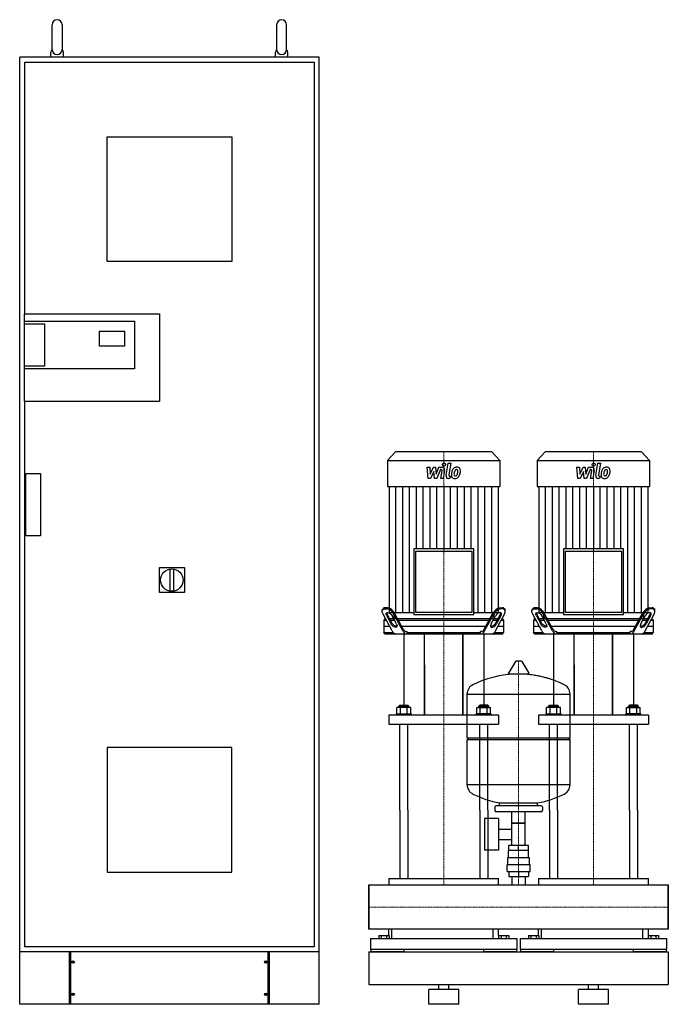
# Model space of a CAD drawing. Extents: x -700 to 600, y 0 to 1975.
import ezdxf

# ---------------------------------------------------------------- set-up
doc = ezdxf.new("R2010")
doc.units = 0
doc.linetypes.add('DASHDOT', pattern=[1, 0.5, -0.25, 0, -0.25])
doc.layers.get('0').update_dxf_attribs({"color": 124})
doc.layers.add('CP_AXIS', color=143, linetype='DASHDOT', lineweight=18)
doc.layers.add('CP_DETAL', color=33, linetype='Continuous')

msp = doc.modelspace()

# ---------------------------------------------------------------- linework, layer by layer
at = {"extrusion": (0, 1, 0)}
for p, q in [((-635, 1915), (-635, 1965)), ((-615, 1965), (-615, 1915)), ((-185, 1965), (-185, 1915)), ((-165, 1915), (-165, 1965)), ((-700, 0), (-700, 1900)), ((-100, 1900), (-700, 1900)), ((-637.5, 1900), (-637.5, 1910)), ((-612.5, 1900), (-612.5, 1910)), ((-187.5, 1900), (-187.5, 1910)), ((-162.5, 1900), (-162.5, 1910)), ((-100, 0), (-100, 1900)), ((-690, 1890), (-110, 1890)), ((-690, 1385), (-690, 1890)), ((-110, 1890), (-110, 115)), ((-525, 1490), (-525, 1740)), ((-525, 1740), (-275, 1740)), ((-275, 1740), (-275, 1490)), ((-275, 1490), (-525, 1490)), ((-691, 1385), (-420, 1385)), ((-691, 1385), (-691, 1210)), ((-420, 1385), (-420, 1210)), ((-691, 1370), (-470, 1370)), ((-691, 1365), (-650.5, 1365)), ((-650.5, 1365), (-650.5, 1280)), ((-470, 1370), (-470, 1275)), ((-540, 1320), (-540, 1350)), ((-540, 1350), (-490, 1350)), ((-490, 1350), (-490, 1320)), ((-490, 1320), (-540, 1320)), ((-650.5, 1280), (-691, 1280)), ((-470, 1275), (-691, 1275)), ((-691, 1210), (-420, 1210)), ((-690, 115), (-690, 1210)), ((53.4, 1108), (37.5, 1090.6)), ((246.6, 1108), (53.4, 1108)), ((246.6, 1108), (262.5, 1090.6)), ((353.4, 1108), (337.5, 1090.6)), ((546.6, 1108), (353.4, 1108)), ((546.6, 1108), (562.5, 1090.6)), ((37.5, 1090.6), (262.5, 1090.6)), ((37.5, 1090.6), (37.5, 1038.4)), ((262.5, 1090.6), (262.5, 1038.4)), ((337.5, 1090.6), (562.5, 1090.6)), ((337.5, 1090.6), (337.5, 1038.4)), ((562.5, 1090.6), (562.5, 1038.4)), ((-688, 1065), (-658, 1065)), ((-688, 940), (-688, 1065)), ((-658, 1065), (-658, 940)), ((37.5, 1038.4), (262.5, 1038.4)), ((40.3, 1038.4), (40.3, 786.2)), ((259.7, 786.2), (259.7, 1038.4)), ((337.5, 1038.4), (562.5, 1038.4)), ((340.3, 1038.4), (340.3, 786.2)), ((559.7, 786.2), (559.7, 1038.4)), ((-658, 940), (-688, 940)), ((89.7, 913.6), (89.7, 781.8)), ((210.3, 913.6), (89.7, 913.6)), ((93.7, 909.2), (206.3, 909.2)), ((93.7, 786.2), (93.7, 909.2)), ((206.3, 909.2), (206.3, 786.2)), ((210.3, 781.8), (210.3, 913.6)), ((389.7, 913.6), (389.7, 781.8)), ((510.3, 913.6), (389.7, 913.6)), ((393.7, 909.2), (506.3, 909.2)), ((393.7, 786.2), (393.7, 909.2)), ((506.3, 909.2), (506.3, 786.2)), ((510.3, 781.8), (510.3, 913.6)), ((-420, 876), (-370, 876)), ((-420, 826), (-420, 876)), ((-399, 873.1), (-399, 828.9)), ((-391, 828.9), (-391, 873.1)), ((-370, 876), (-370, 826)), ((-370, 826), (-420, 826)), ((28.5, 793.6), (27.1, 791.1)), ((30.8, 793), (36.2, 793)), ((37.5, 795.5), (32.1, 795.5)), ((262.5, 795.5), (267.9, 795.5)), ((269.2, 793), (263.8, 793)), ((271.5, 793.6), (272.9, 791.1)), ((328.5, 793.6), (327.1, 791.1)), ((330.8, 793), (336.2, 793)), ((337.5, 795.5), (332.1, 795.5)), ((562.5, 795.5), (567.9, 795.5)), ((569.2, 793), (563.8, 793)), ((571.5, 793.6), (572.9, 791.1)), ((46.5, 748.9), (28.4, 782.4)), ((31.9, 773), (30, 770.5)), ((30, 770.5), (34.8, 770.5)), ((30, 770.5), (30, 745.5)), ((33.5, 773), (31.9, 773)), ((35.7, 778.9), (44.3, 763)), ((45.6, 765.5), (37.1, 781.4)), ((40.3, 786.2), (89.7, 786.2)), ((49.7, 773), (41.6, 773)), ((42.9, 770.5), (51, 770.5)), ((55.1, 763), (46.5, 778.9)), ((49.6, 786.2), (49.6, 773)), ((250.4, 773), (49.6, 773)), ((68.1, 748.9), (50, 782.4)), ((68.9, 752.4), (51.4, 784.9)), ((59.1, 770.5), (240.9, 770.5)), ((89.7, 781.8), (210.3, 781.8)), ((206.3, 786.2), (93.7, 786.2)), ((210.3, 786.2), (259.7, 786.2)), ((231.1, 752.4), (248.6, 784.9)), ((231.9, 748.9), (250, 782.4)), ((244.9, 763), (253.5, 778.9)), ((249, 770.5), (257.1, 770.5)), ((258.4, 773), (250.3, 773)), ((250.4, 786.2), (250.4, 773)), ((253.5, 748.9), (271.6, 782.4)), ((254.4, 765.5), (262.9, 781.4)), ((264.3, 778.9), (255.7, 763)), ((265.2, 770.5), (270, 770.5)), ((268.1, 773), (266.5, 773)), ((268.1, 773), (270, 770.5)), ((270, 770.5), (270, 745.5)), ((346.5, 748.9), (328.4, 782.4)), ((331.9, 773), (330, 770.5)), ((330, 770.5), (334.8, 770.5)), ((330, 770.5), (330, 745.5)), ((333.5, 773), (331.9, 773)), ((335.7, 778.9), (344.3, 763)), ((345.6, 765.5), (337.1, 781.4)), ((340.3, 786.2), (389.7, 786.2)), ((349.7, 773), (341.6, 773)), ((342.9, 770.5), (351, 770.5)), ((355.1, 763), (346.5, 778.9)), ((349.6, 786.2), (349.6, 773)), ((550.4, 773), (349.6, 773)), ((368.1, 748.9), (350, 782.4)), ((368.9, 752.4), (351.4, 784.9)), ((359.1, 770.5), (540.9, 770.5)), ((389.7, 781.8), (510.3, 781.8)), ((506.3, 786.2), (393.7, 786.2)), ((510.3, 786.2), (559.7, 786.2)), ((531.1, 752.4), (548.6, 784.9)), ((531.9, 748.9), (550, 782.4)), ((544.9, 763), (553.5, 778.9)), ((549, 770.5), (557.1, 770.5)), ((558.4, 773), (550.3, 773)), ((550.4, 786.2), (550.4, 773)), ((553.5, 748.9), (571.6, 782.4)), ((554.4, 765.5), (562.9, 781.4)), ((564.3, 778.9), (555.7, 763)), ((565.2, 770.5), (570, 770.5)), ((568.1, 773), (566.5, 773)), ((568.1, 773), (570, 770.5)), ((570, 770.5), (570, 745.5)), ((41.6, 758), (30, 758)), ((234.1, 758), (65.9, 758)), ((270, 758), (258.4, 758)), ((341.6, 758), (330, 758)), ((534.1, 758), (365.9, 758)), ((570, 758), (558.4, 758)), ((30, 745.5), (48.9, 745.5)), ((31.9, 743), (30, 745.5)), ((70, 743), (70, 599.9)), ((74.7, 748), (76.6, 748)), ((76.6, 745.5), (76.6, 748)), ((76.6, 745.5), (223.4, 745.5)), ((111.5, 579.7), (111.5, 743)), ((188.5, 743), (188.5, 579.7)), ((188.5, 579.7), (188.5, 743)), ((225.3, 748), (223.4, 748)), ((223.4, 745.5), (223.4, 748)), ((230, 743), (230, 599.9)), ((251.1, 745.5), (270, 745.5)), ((268.1, 743), (270, 745.5)), ((330, 745.5), (348.9, 745.5)), ((331.9, 743), (330, 745.5)), ((370, 743), (370, 599.9)), ((374.7, 748), (376.6, 748)), ((376.6, 745.5), (376.6, 748)), ((376.6, 745.5), (523.4, 745.5)), ((411.5, 579.7), (411.5, 743)), ((488.5, 743), (488.5, 579.7)), ((488.5, 579.7), (488.5, 743)), ((525.3, 748), (523.4, 748)), ((523.4, 745.5), (523.4, 748)), ((530, 743), (530, 599.9)), ((551.1, 745.5), (570, 745.5)), ((568.1, 743), (570, 745.5)), ((111.5, 681.2), (111.5, 579.7)), ((293.6, 687.8), (279.4, 664.1)), ((305.3, 688.4), (294.7, 688.4)), ((306.4, 687.8), (320.6, 664.1)), ((411.5, 681.2), (411.5, 579.7)), ((319.5, 662.2), (280.5, 662.2)), ((197, 534.4), (197, 622.7)), ((197, 622.4), (403, 622.4)), ((403, 534.4), (403, 622.7)), ((56.1, 582.4), (56.1, 595.5)), ((62, 599.9), (60, 598.1)), ((80, 598.1), (60, 598.1)), ((60, 595.5), (60, 598.1)), ((62, 599.9), (78, 599.9)), ((63.1, 582.4), (63.1, 595.5)), ((76.9, 582.4), (76.9, 595.5)), ((78, 599.9), (80, 598.1)), ((80, 595.5), (80, 598.1)), ((83.9, 582.4), (83.9, 595.5)), ((216.1, 582.4), (216.1, 595.5)), ((222, 599.9), (220, 598.1)), ((220, 598.1), (240, 598.1)), ((220, 595.5), (220, 598.1)), ((238, 599.9), (222, 599.9)), ((223.1, 582.4), (223.1, 595.5)), ((236.9, 582.4), (236.9, 595.5)), ((238, 599.9), (240, 598.1)), ((240, 595.5), (240, 598.1)), ((243.9, 582.4), (243.9, 595.5)), ((356.1, 582.4), (356.1, 595.5)), ((362, 599.9), (360, 598.1)), ((380, 598.1), (360, 598.1)), ((360, 595.5), (360, 598.1)), ((362, 599.9), (378, 599.9)), ((363.1, 582.4), (363.1, 595.5)), ((376.9, 582.4), (376.9, 595.5)), ((378, 599.9), (380, 598.1)), ((380, 595.5), (380, 598.1)), ((383.9, 582.4), (383.9, 595.5)), ((516.1, 582.4), (516.1, 595.5)), ((522, 599.9), (520, 598.1)), ((520, 598.1), (540, 598.1)), ((520, 595.5), (520, 598.1)), ((538, 599.9), (522, 599.9)), ((523.1, 582.4), (523.1, 595.5)), ((536.9, 582.4), (536.9, 595.5)), ((538, 599.9), (540, 598.1)), ((540, 595.5), (540, 598.1)), ((543.9, 582.4), (543.9, 595.5)), ((40, 579.7), (40, 562.1)), ((55, 582.4), (85, 582.4)), ((55, 579.7), (55, 582.4)), ((85, 579.7), (85, 582.4)), ((245, 582.4), (215, 582.4)), ((215, 579.7), (215, 582.4)), ((245, 579.7), (245, 582.4)), ((260, 579.7), (260, 562.1)), ((340, 579.7), (340, 562.1)), ((355, 582.4), (385, 582.4)), ((355, 579.7), (355, 582.4)), ((385, 579.7), (385, 582.4)), ((545, 582.4), (515, 582.4)), ((515, 579.7), (515, 582.4)), ((545, 579.7), (545, 582.4)), ((560, 579.7), (560, 562.1)), ((197, 534.4), (403, 534.4)), ((200, 531.4), (197, 534.4)), ((400, 531.4), (403, 534.4)), ((197, 531.4), (403, 531.4)), ((197, 440.2), (197, 531.4)), ((403, 440.2), (403, 531.4)), ((403, 440.4), (197, 440.4)), ((252, 395.4), (252, 389.4)), ((345, 398.4), (255, 398.4)), ((262, 398.4), (262, 404)), ((338, 398.4), (338, 404)), ((348, 395.4), (348, 389.4)), ((62, 389.4), (62, 252.3)), ((78, 389.4), (78, 252.3)), ((222, 389.4), (222, 252.3)), ((238, 389.4), (238, 252.3)), ((345, 386.4), (255, 386.4)), ((286.5, 318.4), (286.5, 386.4)), ((313.4, 318.4), (313.4, 386.4)), ((362, 389.4), (362, 252.3)), ((378, 389.4), (378, 252.3)), ((522, 389.4), (522, 252.3)), ((538, 389.4), (538, 252.3)), ((231.6, 372.4), (231.6, 309.4)), ((259.6, 372.4), (231.6, 372.4)), ((259.6, 372.4), (259.6, 309.4)), ((313.4, 363.4), (286.5, 363.4)), ((286.5, 363.4), (313.4, 363.4)), ((259.6, 351.6), (286.5, 351.6)), ((259.6, 330.3), (286.5, 330.3)), ((280.1, 308.4), (280.1, 318.4)), ((319.9, 318.4), (280.1, 318.4)), ((300, 308.4), (300, 318.4)), ((319.9, 308.4), (319.9, 318.4)), ((259.6, 309.4), (231.6, 309.4)), ((320, 308.4), (280, 308.4)), ((280, 294.4), (280, 308.4)), ((320, 294.4), (320, 308.4)), ((277, 280.4), (323, 280.4)), ((277, 266.4), (277, 280.4)), ((278.5, 294.4), (321.5, 294.4)), ((278.5, 280.4), (278.5, 294.4)), ((321.5, 280.4), (321.5, 294.4)), ((323, 266.4), (323, 280.4)), ((277, 266.4), (323, 266.4)), ((280.1, 266.4), (280.1, 256.4)), ((300, 266.4), (300, 256.4)), ((319.9, 266.4), (319.9, 256.4)), ((0, 239.4), (600, 239.4)), ((40, 252.3), (260, 252.3)), ((40, 252.3), (40, 239.4)), ((260, 239.4), (260, 252.3)), ((280.1, 256.4), (319.9, 256.4)), ((286.5, 256.4), (286.5, 239.4)), ((313.4, 256.4), (313.4, 239.4)), ((340, 252.3), (560, 252.3)), ((340, 252.3), (340, 239.4)), ((560, 239.4), (560, 252.3)), ((600, 150.6), (600, 239.4)), ((600, 239.4), (600, 150.6)), ((40, 137.8), (40, 150.6)), ((45, 150.6), (45, 131.7)), ((249, 131.7), (249, 150.6)), ((260, 137.8), (260, 150.6)), ((340, 137.8), (340, 150.6)), ((345, 150.6), (345, 131.7)), ((549, 131.7), (549, 150.6)), ((560, 137.8), (560, 150.6)), ((3, 131.7), (297, 131.7)), ((3, 131.7), (3, 109.8)), ((19.6, 137.8), (19.6, 131.7)), ((19.6, 137.8), (40.4, 137.8)), ((24.8, 137.8), (24.8, 131.7)), ((35.2, 137.8), (35.2, 131.7)), ((40.4, 137.8), (40.4, 131.7)), ((259.6, 137.8), (280.4, 137.8)), ((259.6, 137.8), (259.6, 131.7)), ((264.8, 137.8), (264.8, 131.7)), ((275.2, 137.8), (275.2, 131.7)), ((280.4, 137.8), (280.4, 131.7)), ((297, 109.8), (297, 131.7)), ((303, 131.7), (597, 131.7)), ((303, 131.7), (303, 109.8)), ((319.6, 137.8), (319.6, 131.7)), ((319.6, 137.8), (340.4, 137.8)), ((324.8, 137.8), (324.8, 131.7)), ((335.2, 137.8), (335.2, 131.7)), ((340.4, 137.8), (340.4, 131.7)), ((559.6, 137.8), (580.4, 137.8)), ((559.6, 137.8), (559.6, 131.7)), ((564.8, 137.8), (564.8, 131.7)), ((575.2, 137.8), (575.2, 131.7)), ((580.4, 137.8), (580.4, 131.7)), ((597, 109.8), (597, 131.7)), ((-110, 115), (-690, 115)), ((-600, 0), (-600, 105)), ((-598, 105), (-598, 0)), ((-202, 0), (-202, 105)), ((-200, 105), (-200, 0)), ((0, 105), (0, 40)), ((0, 105), (600, 105)), ((297, 109.8), (3, 109.8)), ((4.2, 105), (4.2, 109.8)), ((70, 109.8), (70, 105)), ((230, 105), (230, 109.8)), ((295.8, 109.8), (295.8, 105)), ((597, 109.8), (303, 109.8)), ((304.2, 105), (304.2, 109.8)), ((370, 109.8), (370, 105)), ((530, 105), (530, 109.8)), ((595.8, 109.8), (595.8, 105)), ((600, 105), (600, 40)), ((600, 105), (600, 40)), ((0, 40), (600, 40)), ((140, 30), (140, 40)), ((160, 30), (160, 40)), ((440, 30), (440, 40)), ((460, 30), (460, 40)), ((-593.2, 17.5), (-593.2, 22.5)), ((-592.8, 22.5), (-592.8, 17.5)), ((-207.2, 22.5), (-207.2, 17.5)), ((-206.8, 17.5), (-206.8, 22.5)), ((180, 30), (120, 30)), ((120, 0), (120, 30)), ((180, 0), (180, 30)), ((480, 30), (420, 30)), ((420, 0), (420, 30)), ((480, 0), (480, 30)), ((-100, 0), (-700, 0)), ((180, 0), (120, 0)), ((480, 0), (420, 0))]:
    msp.add_line(p, q, dxfattribs=at)
for p, q in [((31.9, 743), (268.1, 743)), ((78, 743), (76.6, 745.5)), ((222, 743), (223.4, 745.5)), ((331.9, 743), (568.1, 743)), ((378, 743), (376.6, 745.5)), ((522, 743), (523.4, 745.5)), ((83.9, 595.5), (56.1, 595.5)), ((216.1, 595.5), (243.9, 595.5)), ((383.9, 595.5), (356.1, 595.5)), ((516.1, 595.5), (543.9, 595.5)), ((260, 579.7), (40, 579.7)), ((560, 579.7), (340, 579.7)), ((40, 562.1), (260, 562.1)), ((62, 389.4), (62, 562.1)), ((78, 389.4), (78, 562.1)), ((222, 389.4), (222, 562.1)), ((238, 389.4), (238, 562.1)), ((340, 562.1), (560, 562.1)), ((362, 389.4), (362, 562.1)), ((378, 389.4), (378, 562.1)), ((522, 389.4), (522, 562.1)), ((538, 389.4), (538, 562.1)), ((262, 404), (338, 404)), ((0, 150.6), (0, 239.4)), ((0, 239.4), (0, 239.4)), ((0, 239.4), (0, 150.6)), ((0, 150.6), (0, 239.4)), ((600, 239.4), (600, 239.4)), ((600, 239.4), (600, 150.6)), ((600, 150.6), (600, 239.4)), ((0, 150.6), (0, 150.6)), ((600, 150.6), (0, 150.6)), ((600, 150.6), (600, 150.6)), ((-100, 105), (-700, 105)), ((0, 105), (0, 105)), ((70, 105), (4.2, 105)), ((295.8, 105), (230, 105)), ((370, 105), (304.2, 105)), ((595.8, 105), (530, 105)), ((600, 105), (600, 105))]:
    msp.add_line(p, q)
at = {"extrusion": (0, -1, 0)}
for p, q in [((-525, 515), (-525, 265)), ((-275, 515), (-525, 515)), ((-275, 265), (-275, 515)), ((-525, 265), (-275, 265)), ((-593.2, 87.5), (-593.2, 82.5)), ((-592.8, 82.5), (-592.8, 87.5)), ((-207.2, 82.5), (-207.2, 87.5)), ((-206.8, 87.5), (-206.8, 82.5))]:
    msp.add_line(p, q, dxfattribs=at)
for centre, radius in [((-395, 851), 22.5), ((-593, 85), 2.5), ((-207, 85), 2.5), ((-593, 20), 2.5), ((-207, 20), 2.5)]:
    msp.add_circle(centre, radius)
for centre, radius, start, end in [((-625, 1965), 10, 0, 180), ((-175, 1965), 10, 0, 180), ((-632.5, 1910), 5, 119.7141, 180), ((-625, 1915), 10, 180, 0), ((-617.5, 1910), 5, 0, 60.2859), ((-182.5, 1910), 5, 119.7141, 180), ((-175, 1915), 10, 180, 0), ((-167.5, 1910), 5, 0, 60.2859), ((294.7, 687.2), 1.25, 90, 149.0362), ((305.3, 687.2), 1.25, 30.9638, 90), ((300, 455.4), 207, 92.8162, 116.2545), ((280.5, 663.4), 1.25, 149.0362, 270), ((300, 455.4), 207, 72.4263, 87.1838), ((300, 455.4), 207, 63.7455, 87.1838), ((319.5, 663.4), 1.25, 270, 30.9638), ((217.5, 622.7), 20.5, 116.2545, 180), ((382.5, 622.7), 20.5, 0, 63.7455), ((217.5, 440.2), 20.5, 180, 243.7455), ((382.5, 440.2), 20.5, 296.2545, 0), ((300, 607.4), 207, 243.7455, 259.4219), ((300, 607.4), 207, 280.5781, 296.2545), ((255, 395.4), 3, 90, 180), ((345, 395.4), 3, 0, 90), ((255, 389.4), 3, 180, 270), ((345, 389.4), 3, 270, 0)]:
    msp.add_arc(centre, radius, start, end)
at = {"extrusion": (0, 0, -1)}
for centre, major_axis, start_param, end_param in [((36.5, 782.4), (-8.6, 9.64), -1.13962, 0.431176), ((336.5, 782.4), (-8.6, 9.64), -1.13962, 0.431176), ((41.1, 778.9), (-5.73, 6.42), -1.13962, 2.001972), ((341.1, 778.9), (-5.73, 6.42), -1.13962, 2.001972), ((49.7, 763), (-5.73, 6.42), 2.001972, 5.143565), ((51, 765.5), (-5.73, 6.42), 3.268473, 5.143565), ((349.7, 763), (-5.73, 6.42), 2.001972, 5.143565), ((351, 765.5), (-5.73, 6.42), 3.268473, 5.143565)]:
    msp.add_ellipse(centre, major_axis=major_axis, ratio=0.515693, start_param=start_param, end_param=end_param, dxfattribs=at)
for centre, major_axis, ratio, start_param, end_param in [((31.8, 789.9), (0, 5.63), 0.764331, -0.083796, 0.861952), ((34.4, 768.3), (0, 24.8), 0.764331, -0.966525, -0.093281), ((35.2, 769.5), (0, 26.1), 0.764331, -0.942811, -0.116995), ((264.8, 769.5), (0, 26.1), 0.764331, 0.116995, 0.942811), ((265.6, 768.3), (0, 24.8), 0.764331, 0.093281, 0.966525), ((268.2, 789.9), (0, 5.63), 0.764331, -0.861952, 0.083796), ((263.5, 782.4), (8.6, 9.64), 0.515693, -1.13962, 0.431176), ((331.8, 789.9), (0, 5.63), 0.764331, -0.083796, 0.861952), ((334.4, 768.3), (0, 24.8), 0.764331, -0.966525, -0.093281), ((335.2, 769.5), (0, 26.1), 0.764331, -0.942811, -0.116995), ((564.8, 769.5), (0, 26.1), 0.764331, 0.116995, 0.942811), ((565.6, 768.3), (0, 24.8), 0.764331, 0.093281, 0.966525), ((568.2, 789.9), (0, 5.63), 0.764331, -0.861952, 0.083796), ((563.5, 782.4), (8.6, 9.64), 0.515693, -1.13962, 0.431176), ((41, 785.7), (0, 6.77), 0.764331, 1.586657, 2.26971), ((258.9, 778.9), (5.73, 6.42), 0.515693, -1.13962, 2.001972), ((259, 785.7), (0, 6.77), 0.764331, 4.013475, 4.696528), ((341, 785.7), (0, 6.77), 0.764331, 1.586657, 2.26971), ((558.9, 778.9), (5.73, 6.42), 0.515693, -1.13962, 2.001972), ((559, 785.7), (0, 6.77), 0.764331, 4.013475, 4.696528), ((75, 757.4), (0, 9.42), 0.764331, 2.131933, 3.091447), ((225, 757.4), (0, 9.42), 0.764331, 3.191738, 4.151252), ((250.3, 763), (5.73, 6.42), 0.515693, 2.001972, 5.143565), ((249, 765.5), (5.73, 6.42), 0.515693, 3.268473, 5.143565), ((375, 757.4), (0, 9.42), 0.764331, 2.131933, 3.091447), ((525, 757.4), (0, 9.42), 0.764331, 3.191738, 4.151252), ((550.3, 763), (5.73, 6.42), 0.515693, 2.001972, 5.143565), ((549, 765.5), (5.73, 6.42), 0.515693, 3.268473, 5.143565), ((54.8, 755.9), (0, 12.9), 0.764331, 2.145017, 3.078363), ((76.3, 755.5), (0, 12.6), 0.764331, 2.131933, 3.091447), ((223.7, 755.5), (0, 12.6), 0.764331, 3.191738, 4.151252), ((245.2, 755.9), (0, 12.9), 0.764331, 3.204822, 4.138168), ((354.8, 755.9), (0, 12.9), 0.764331, 2.145017, 3.078363), ((376.3, 755.5), (0, 12.6), 0.764331, 2.131933, 3.091447), ((523.7, 755.5), (0, 12.6), 0.764331, 3.191738, 4.151252), ((545.2, 755.9), (0, 12.9), 0.764331, 3.204822, 4.138168)]:
    msp.add_ellipse(centre, major_axis=major_axis, ratio=ratio, start_param=start_param, end_param=end_param)
at = {"layer": 'CP_AXIS'}
for p, q in [((150, 773), (150, 1108)), ((450, 773), (450, 1108)), ((150, 743), (150, 773)), ((450, 743), (450, 773)), ((150, 562.1), (150, 743)), ((450, 562.1), (450, 743)), ((300, 239.4), (300, 688.4)), ((150, 389.4), (150, 562.1)), ((450, 389.4), (450, 562.1)), ((150, 389.4), (150, 239.4)), ((450, 389.4), (450, 239.4)), ((0, 195), (600, 195)), ((0, 195), (0, 195)), ((600, 195), (600, 195))]:
    msp.add_line(p, q, dxfattribs=at)
at = {"layer": 'CP_DETAL'}
for p, q in [((116.6, 1077.3), (121.9, 1077.3)), ((118.8, 1055), (116.6, 1077.3)), ((121.9, 1077.3), (122.7, 1063.5)), ((122.7, 1063.5), (129.3, 1077.3)), ((130, 1069), (123.2, 1055)), ((129.3, 1077.3), (133.3, 1077.3)), ((131.7, 1055), (130, 1069)), ((133.3, 1077.3), (135, 1063.5)), ((135, 1063.5), (140.1, 1077.3)), ((143.5, 1072.6), (136.2, 1055)), ((140.1, 1077.3), (147, 1077.3)), ((144.7, 1072.6), (143.5, 1072.6)), ((143.8, 1055), (146.5, 1070.2)), ((151.7, 1071), (148.9, 1055)), ((154.6, 1061.3), (158.9, 1085.5)), ((158.9, 1085.5), (164, 1085.5)), ((164, 1085.5), (159.8, 1062)), ((416.6, 1077.3), (421.9, 1077.3)), ((418.8, 1055), (416.6, 1077.3)), ((421.9, 1077.3), (422.7, 1063.5)), ((422.7, 1063.5), (429.3, 1077.3)), ((430, 1069), (423.2, 1055)), ((429.3, 1077.3), (433.3, 1077.3)), ((431.7, 1055), (430, 1069)), ((433.3, 1077.3), (435, 1063.5)), ((435, 1063.5), (440.1, 1077.3)), ((443.5, 1072.6), (436.2, 1055)), ((440.1, 1077.3), (447, 1077.3)), ((444.7, 1072.6), (443.5, 1072.6)), ((443.8, 1055), (446.5, 1070.2)), ((451.7, 1071), (448.9, 1055)), ((454.6, 1061.3), (458.9, 1085.5)), ((458.9, 1085.5), (464, 1085.5)), ((464, 1085.5), (459.8, 1062)), ((123.2, 1055), (118.8, 1055)), ((136.2, 1055), (131.7, 1055)), ((148.9, 1055), (143.8, 1055)), ((162.3, 1055), (159.3, 1055)), ((161.6, 1059.7), (163.2, 1059.7)), ((163.2, 1059.7), (162.3, 1055)), ((423.2, 1055), (418.8, 1055)), ((436.2, 1055), (431.7, 1055)), ((448.9, 1055), (443.8, 1055)), ((462.3, 1055), (459.3, 1055)), ((461.6, 1059.7), (463.2, 1059.7)), ((463.2, 1059.7), (462.3, 1055)), ((54, 786.2), (54, 1038.4)), ((67.7, 786.2), (67.7, 1038.4)), ((81.4, 786.2), (81.4, 1038.4)), ((95.1, 913.6), (95.1, 1038.4)), ((108.8, 913.6), (108.8, 1038.4)), ((122.6, 913.6), (122.6, 1038.4)), ((136.3, 913.6), (136.3, 1038.4)), ((150, 1038.4), (150, 913.6)), ((163.7, 913.6), (163.7, 1038.4)), ((177.4, 913.6), (177.4, 1038.4)), ((191.2, 913.6), (191.2, 1038.4)), ((204.9, 913.6), (204.9, 1038.4)), ((218.6, 786.2), (218.6, 1038.4)), ((232.3, 786.2), (232.3, 1038.4)), ((246, 786.2), (246, 1038.4)), ((354, 786.2), (354, 1038.4)), ((367.7, 786.2), (367.7, 1038.4)), ((381.4, 786.2), (381.4, 1038.4)), ((395.1, 913.6), (395.1, 1038.4)), ((408.8, 913.6), (408.8, 1038.4)), ((422.6, 913.6), (422.6, 1038.4)), ((436.3, 913.6), (436.3, 1038.4)), ((450, 1038.4), (450, 913.6)), ((463.7, 913.6), (463.7, 1038.4)), ((477.4, 913.6), (477.4, 1038.4)), ((491.2, 913.6), (491.2, 1038.4)), ((504.9, 913.6), (504.9, 1038.4)), ((518.6, 786.2), (518.6, 1038.4)), ((532.3, 786.2), (532.3, 1038.4)), ((546, 786.2), (546, 1038.4))]:
    msp.add_line(p, q, dxfattribs=at)
for centre, major_axis, start_param, end_param in [((144.7, 1070.6), (0, 1.98), 4.522641, 6.283816), ((147, 1072), (0, 5.29), 4.522956, 6.2851), ((150.3, 1082.5), (0, 3.31), -1.570796, 4.712389), ((183.3, 1063.1), (0, 19.5), 1.101504, 1.415012), ((175.7, 1066.9), (0, 10.4), 0.706747, 1.06229), ((176.2, 1066.5), (0, 11.1), -0.011717, 0.719047), ((198, 1060.5), (0, 30.3), 1.309179, 1.382067), ((176.6, 1067.1), (0, 6), 0.738667, 1.370862), ((175.3, 1068.4), (0, 4.1), -0.022787, 0.708547), ((175.5, 1068.8), (0, 3.74), -0.360166, 0.022399), ((176.8, 1069.9), (0, 7.68), -0.875064, 0.066109), ((175.9, 1070), (0, 2.46), -0.892005, -0.373104), ((175.2, 1069.6), (0, 3.33), 4.685781, 5.339539), ((158.8, 1070.1), (0, 21.2), 4.526967, 4.68585), ((177.2, 1070.7), (0, 6.76), 4.663826, 5.356723), ((162.9, 1070.9), (0, 22.4), 4.49919, 4.690723), ((444.7, 1070.6), (0, 1.98), 4.522641, 6.283816), ((447, 1072), (0, 5.29), 4.522956, 6.2851), ((450.3, 1082.5), (0, 3.31), -1.570796, 4.712389), ((483.3, 1063.1), (0, 19.5), 1.101504, 1.415012), ((475.7, 1066.9), (0, 10.4), 0.706747, 1.06229), ((476.2, 1066.5), (0, 11.1), -0.011717, 0.719047), ((498, 1060.5), (0, 30.3), 1.309179, 1.382067), ((476.6, 1067.1), (0, 6), 0.738667, 1.370862), ((475.3, 1068.4), (0, 4.1), -0.022787, 0.708547), ((475.5, 1068.8), (0, 3.74), -0.360166, 0.022399), ((476.8, 1069.9), (0, 7.68), -0.875064, 0.066109), ((475.9, 1070), (0, 2.46), -0.892005, -0.373104), ((475.2, 1069.6), (0, 3.33), 4.685781, 5.339539), ((458.8, 1070.1), (0, 21.2), 4.526967, 4.68585), ((477.2, 1070.7), (0, 6.76), 4.663826, 5.356723), ((462.9, 1070.9), (0, 22.4), 4.49919, 4.690723), ((159.3, 1060.3), (0, 5.29), 1.378883, 3.141593), ((161.6, 1061.7), (0, 1.98), 1.378882, 3.141593), ((171.5, 1061.6), (0, 6.93), 1.456354, 2.212906), ((189.4, 1060.8), (0, 26.5), 1.367174, 1.510161), ((171.7, 1062.2), (0, 7.48), 2.253527, 3.215613), ((173.6, 1062.7), (0, 3.49), 1.449752, 2.193395), ((187.9, 1062.1), (0, 19.2), 1.358757, 1.515497), ((172.9, 1062.5), (0, 2.81), 2.273362, 3.224246), ((172.3, 1066.1), (0, 11.4), 3.135899, 3.850877), ((172.5, 1069.5), (0, 9.84), 3.214627, 3.355049), ((173.3, 1063.8), (0, 4.1), 3.442438, 3.844582), ((172.7, 1064.5), (0, 5.03), 3.859587, 4.272849), ((162.7, 1069), (0, 16.8), 4.302764, 4.538961), ((172.4, 1065.8), (0, 11.1), 3.857217, 4.434154), ((153.5, 1072.3), (0, 32.8), 4.416789, 4.523205), ((459.3, 1060.3), (0, 5.29), 1.378883, 3.141593), ((461.6, 1061.7), (0, 1.98), 1.378882, 3.141593), ((471.5, 1061.6), (0, 6.93), 1.456354, 2.212906), ((489.4, 1060.8), (0, 26.5), 1.367174, 1.510161), ((471.7, 1062.2), (0, 7.48), 2.253527, 3.215613), ((473.6, 1062.7), (0, 3.49), 1.449752, 2.193395), ((487.9, 1062.1), (0, 19.2), 1.358757, 1.515497), ((472.9, 1062.5), (0, 2.81), 2.273362, 3.224246), ((472.3, 1066.1), (0, 11.4), 3.135899, 3.850877), ((472.5, 1069.5), (0, 9.84), 3.214627, 3.355049), ((473.3, 1063.8), (0, 4.1), 3.442438, 3.844582), ((472.7, 1064.5), (0, 5.03), 3.859587, 4.272849), ((462.7, 1069), (0, 16.8), 4.302764, 4.538961), ((472.4, 1065.8), (0, 11.1), 3.857217, 4.434154), ((453.5, 1072.3), (0, 32.8), 4.416789, 4.523205)]:
    msp.add_ellipse(centre, major_axis=major_axis, ratio=0.914781, start_param=start_param, end_param=end_param, dxfattribs=at)

doc.saveas('drawing.dxf')
